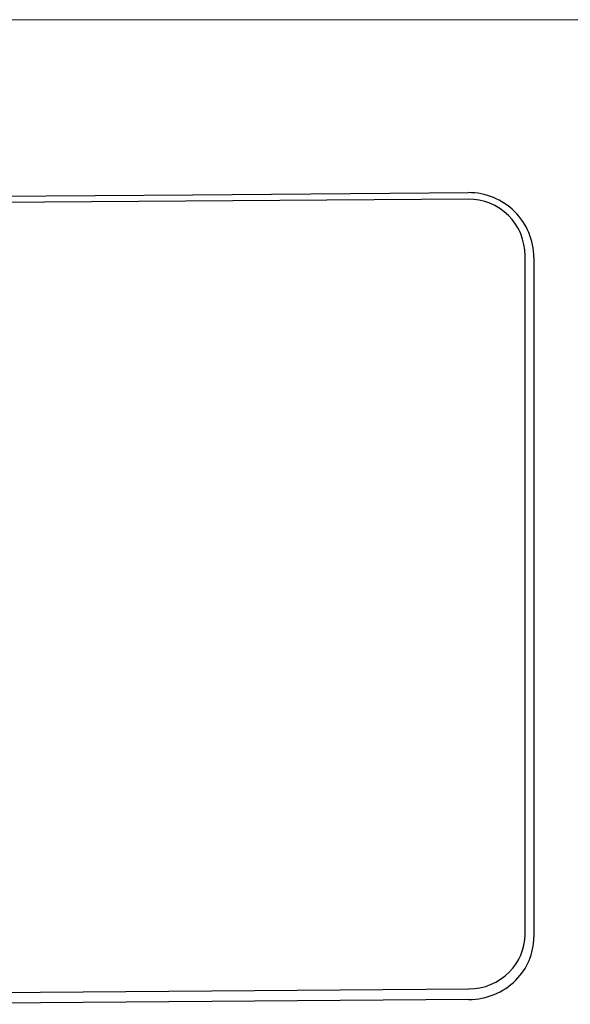
# Model space of a CAD drawing. Units: inches. Extents: x -78 to 24, y 3 to 69.
# Drawn here: x -22 to -21, y 54 to 55 of the extents above; entities that cross this region are included whole.
import ezdxf

# ---------------------------------------------------------------- set-up
doc = ezdxf.new("R2010")
doc.units = ezdxf.units.IN
doc.header["$MEASUREMENT"] = 0

msp = doc.modelspace()

# ---------------------------------------------------------------- linework, layer by layer
for p, q in [((-19.943, 54.9729), (-26.754, 54.9712)), ((-22.7373, 54.72), (-21.4587, 54.7284)), ((-21.4587, 54.7284), (-21.0743, 54.7313)), ((-21.0745, 54.7223), (-21.8436, 54.7165)), ((-20.9951, 53.6948), (-20.9951, 54.6435)), ((-20.983, 54.6407), (-20.983, 53.6913)), ((-21.9661, 53.6125), (-21.0739, 53.619)), ((-21.0736, 53.6041), (-21.9618, 53.5976))]:
    msp.add_line(p, q)
for centre, radius, start, end in [((-21.0736, 54.6407), 0.0906, 359.9895, 90.4294), ((-21.0739, 54.6435), 0.0788, 360, 90.459), ((-21.0687, 53.695), 0.0735, 314.3982, 359.8265), ((-21.0676, 53.6915), 0.0846, 314.7363, 359.8457), ((-21.0744, 53.7006), 0.0816, 270.3875, 314.541), ((-21.0738, 53.6971), 0.0929, 270.1472, 315.0231)]:
    msp.add_arc(centre, radius, start, end)

doc.saveas('drawing.dxf')
